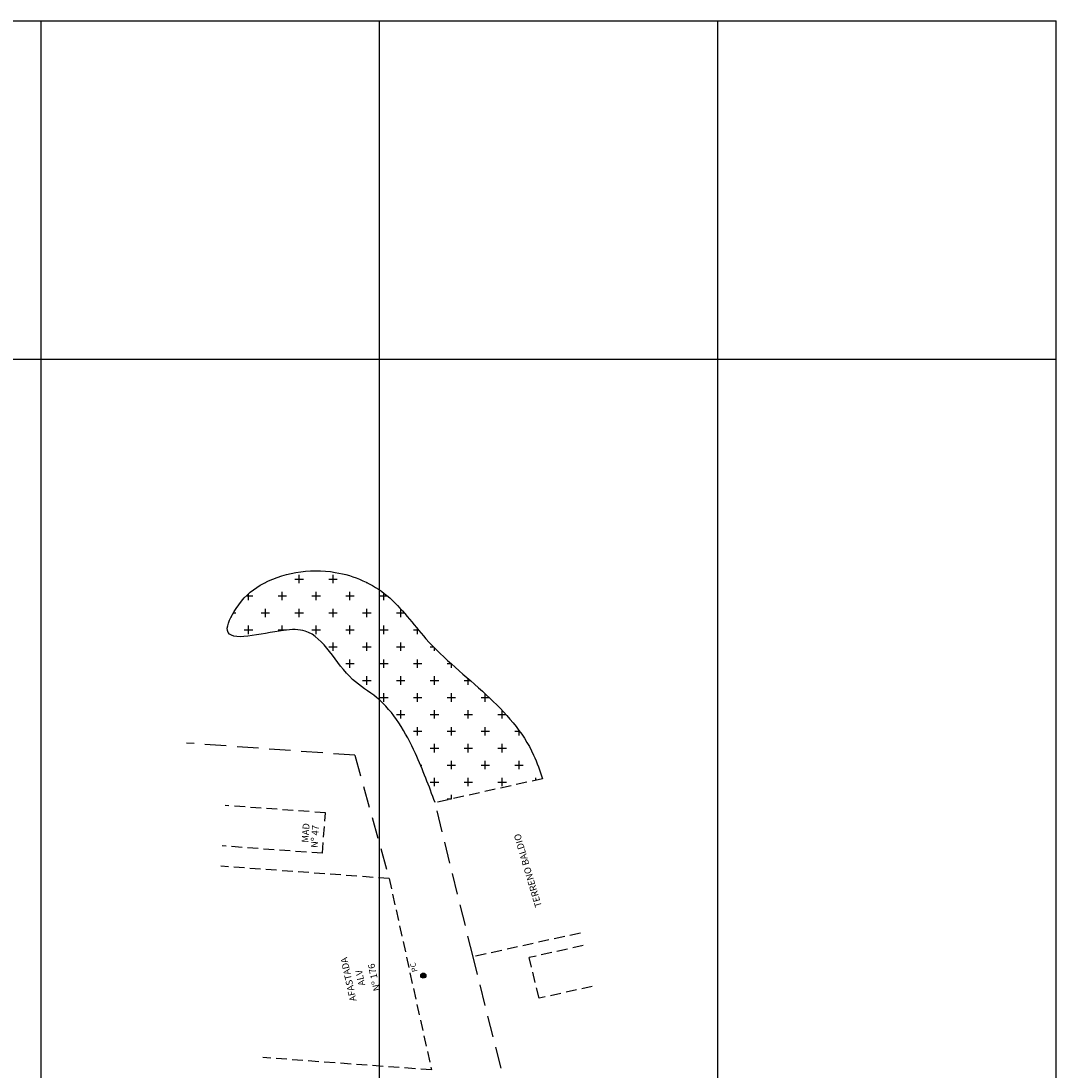
# Model space of a CAD drawing. Extents: x 486750 to 487276, y 6670842 to 6671150.
# Drawn here: x 486897 to 487050, y 6670995 to 6671150 of the extents above; entities that cross this region are included whole.
import ezdxf

# ---------------------------------------------------------------- set-up
doc = ezdxf.new("R2010")
doc.units = 0
doc.header["$LTSCALE"] = 12.7
doc.header["$MEASUREMENT"] = 0
doc.linetypes.add('HIDDEN', pattern=[0.375, 0.25, -0.125])
for name, color, linetype in [('CERCA', 7, 'HIDDEN'), ('CONSTRUÇÃO', 8, 'HIDDEN'), ('MALHA', 8, 'CONTINUOUS'), ('MATO', 3, 'CONTINUOUS'), ('MURO', 7, 'HIDDEN'), ('NÚMERO-CASA', 52, 'CONTINUOUS'), ('POSTE', 7, 'CONTINUOUS')]:
    doc.layers.add(name, color=color, linetype=linetype)
doc.styles.add('SIMPLEX', font='ARIAL.TTF')

msp = doc.modelspace()

# ---------------------------------------------------------------- hatches: boundary and pattern name
at = {"layer": 'MATO'}
h = msp.add_hatch(dxfattribs=at)
h.set_pattern_fill('CROSS', color=256, scale=10, style=0)
edge = h.paths.add_edge_path()
edge.add_spline(control_points=[(486974.09, 6671037.99), (486973.693, 6671039.177), (486972.09, 6671043.965), (486965.742, 6671050.911), (486957.28, 6671057.386), (486951.678, 6671065.61), (486942.73, 6671069.629), (486933.629, 6671068.149), (486929.011, 6671063.978), (486925.796, 6671057.465), (486934.382, 6671060.04), (486941.318, 6671060.154), (486944.224, 6671053.263), (486951.362, 6671049.265), (486955.241, 6671042.417), (486957.313, 6671036.878), (486958.217, 6671034.46)], knot_values=[0, 0, 0, 0, 3.7394401, 15.0831848, 27.2578197, 35.8301945, 44.2188069, 55.4765344, 60.4338773, 63.9058895, 72.1948344, 75.4047677, 85.4047677, 89.8663578, 99.9395258, 107.7462816, 107.7462816, 107.7462816, 107.7462816], degree=3, periodic=0)
edge.add_line((486958.217, 6671034.46), (486974.09, 6671037.99))
h.paths.add_polyline_path([(486958.516, 6671034.274), (486959.913, 6671034.274), (486959.913, 6671034.655), (486958.516, 6671034.655)], flags=25)
h.paths.add_polyline_path([(486958.516, 6671034.657), (486958.946, 6671034.657), (486958.946, 6671035.038), (486958.516, 6671035.038)], flags=24)
h.paths.add_polyline_path([(486958.516, 6671033.879), (486958.825, 6671033.879), (486958.825, 6671034.26), (486958.516, 6671034.26)], flags=25)
h.paths.add_polyline_path([(486946.308, 6671052.487), (486947.705, 6671052.487), (486947.705, 6671052.868), (486946.308, 6671052.868)], flags=24)
h.paths.add_polyline_path([(486946.308, 6671052.87), (486946.798, 6671052.87), (486946.798, 6671053.251), (486946.308, 6671053.251)], flags=24)
h.paths.add_polyline_path([(486946.308, 6671052.092), (486947.403, 6671052.092), (486947.403, 6671052.473), (486946.308, 6671052.473)], flags=25)
at = {"layer": 'POSTE', "linetype": 'CONTINUOUS'}
h = msp.add_hatch(color=1, dxfattribs=at)
edge = h.paths.add_edge_path()
edge.add_arc((486956.475, 6671008.887), 0.375, 0, 360)

# ---------------------------------------------------------------- linework, layer by layer
at = {"layer": 'CERCA'}
for p, q in [((486946.352, 6671041.452), (486921.453, 6671043.268)), ((486946.352, 6671041.452), (486951.418, 6671023.238)), ((486963.822, 6671011.652), (486958.217, 6671034.46)), ((486978.433, 6670953.646), (486963.822, 6671011.652))]:
    msp.add_line(p, q, dxfattribs=at)
at = {"layer": 'CONSTRUÇÃO', "ltscale": 0.5}
for p, q in [((486941.995, 6671032.949), (486927.174, 6671034.03)), ((486941.559, 6671026.965), (486941.995, 6671032.949)), ((486941.559, 6671026.965), (486926.737, 6671028.046)), ((486980.108, 6671013.328), (486972.098, 6671011.546)), ((486973.613, 6671005.532), (486972.098, 6671011.546)), ((486981.454, 6671007.276), (486973.613, 6671005.532))]:
    msp.add_line(p, q, dxfattribs=at)
at = {"layer": 'MALHA'}
for p, q in [((486750, 6671150), (487050, 6671150)), ((486900, 6670875), (486900, 6671150)), ((486950, 6670875), (486950, 6671150)), ((487000, 6670875), (487000, 6671150)), ((487050, 6670875), (487050, 6671150)), ((486750, 6671100), (487050, 6671100))]:
    msp.add_line(p, q, dxfattribs=at)
at = {"layer": 'MATO'}
msp.add_spline([(486958.217, 6671034.46), (486955.307, 6671041.704), (486949.568, 6671049.983), (486946.009, 6671052.673), (486939.004, 6671059.81), (486935.796, 6671059.917), (486927.507, 6671059.917), (486928.786, 6671063.145), (486932.356, 6671066.584), (486943.451, 6671068.495), (486951.102, 6671065.056), (486956.84, 6671058.688), (486965.767, 6671050.409), (486972.781, 6671041.493), (486974.09, 6671037.99)], degree=3, dxfattribs=at)
at = {"layer": 'MURO', "ltscale": 0.5}
for p, q in [((486974.09, 6671037.99), (486958.217, 6671034.46)), ((486951.418, 6671023.238), (486926.519, 6671025.054)), ((486951.418, 6671023.238), (486957.671, 6670994.949)), ((486979.695, 6671015.182), (486963.822, 6671011.652)), ((486957.671, 6670994.949), (486932.772, 6670996.765))]:
    msp.add_line(p, q, dxfattribs=at)
at = {"layer": 'POSTE', "color": 1}
msp.add_circle((486956.475, 6671008.887), 0.375, dxfattribs=at)

# ---------------------------------------------------------------- texts
at = {"layer": 'NÚMERO-CASA', "style": 'SIMPLEX'}
for s, rotation, p in [('MAD', 86.5129, (486939.48, 6671028.516)), ('Nº 47', 86.5129, (486940.844, 6671027.745)), ('TERRENO BALDIO', 106.51922, (486974, 6671019.141)), ('AFASTADA', 102.32662, (486946.61, 6671005.187)), ('ALV', 102.32662, (486947.89, 6671007.504)), ('Nº 176', 102.32662, (486950.109, 6671006.723))]:
    msp.add_text(s, height=1, rotation=rotation, dxfattribs=at).set_placement(p)
at = {"layer": 'POSTE', "color": 1, "style": 'SIMPLEX', "flags": 2}
msp.add_attdef('PC', (486955.63, 6671009.534), 'POSTE', height=0.8, rotation=104.58998, dxfattribs=at)

doc.saveas('drawing.dxf')
